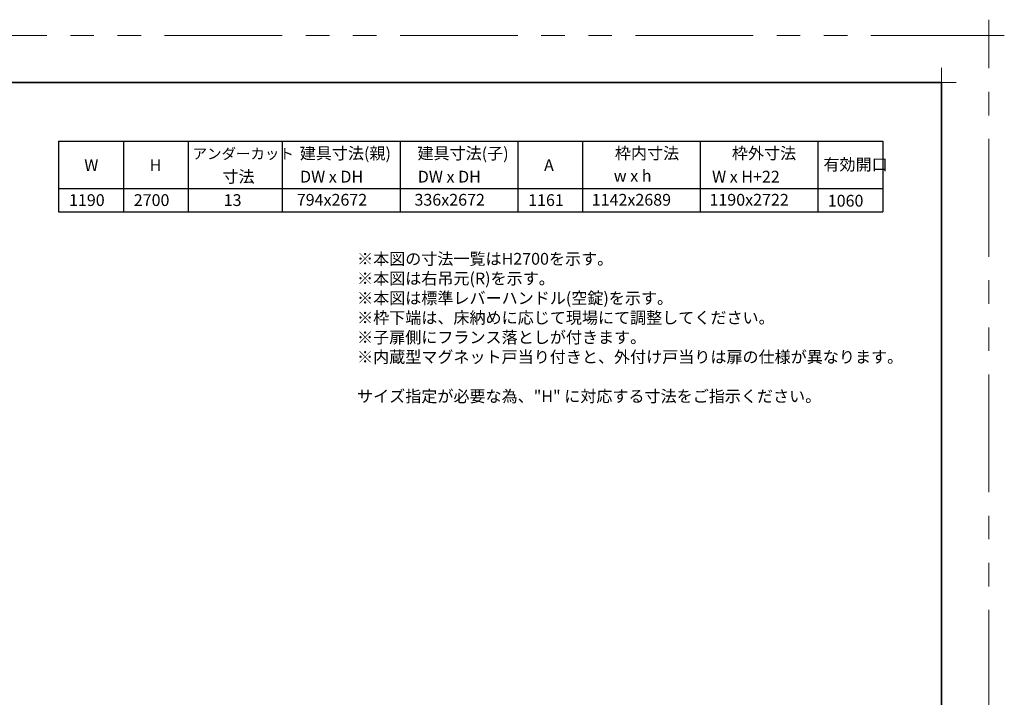
# Model space of a CAD drawing. Extents: x -60839 to -58226, y 2022 to 3236.
# Drawn here: x -59968 to -59132, y 2661 to 3236 of the extents above; entities that cross this region are included whole.
import ezdxf

# ---------------------------------------------------------------- set-up
doc = ezdxf.new("R2010")
doc.units = 0
doc.header["$LTSCALE"] = 80
doc.header["$MEASUREMENT"] = 0
doc.linetypes.add('PHANTOM', pattern=[2.5, 1.25, -0.25, 0.25, -0.25, 0.25, -0.25])
doc.layers.get('DEFPOINTS').update_dxf_attribs({"linetype": 'CONTINUOUS'})
for name, color, linetype, lineweight in [('一般', 7, 'CONTINUOUS', 15), ('図面枠', 7, 'CONTINUOUS', 35), ('線(白)', 7, 'CONTINUOUS', 30), ('線(黄)', 2, 'CONTINUOUS', 15)]:
    doc.layers.add(name, color=color, linetype=linetype, lineweight=lineweight)
doc.layers.add('陰線', color=4, linetype='PHANTOM', lineweight=9, plot=False)
doc.styles.add('sanwa1', font='romans.shx', dxfattribs={"height": 10, "bigfont": 'extfont2.shx'})

# ---------------------------------------------------------------- blocks, each defined once
blk = doc.blocks.new('グループ-13-1')
at = {"layer": '一般', "color": 7, "linetype": 'Continuous', "lineweight": 5}
for p, q in [((12408.3, -2805.9), (12408.3, -2673.1)), ((12341.9, -2739.5), (12474.7, -2739.5))]:
    blk.add_line(p, q, dxfattribs=at)

msp = doc.modelspace()

# ---------------------------------------------------------------- linework, layer by layer
at = {"layer": 'DEFPOINTS', "linetype": 'Continuous', "lineweight": 5}
for p, q in [((-59185.2415, 3170.3958), (-59185.2415, 3195.2955)), ((-59197.6913, 3182.8457), (-59172.7916, 3182.8457))]:
    msp.add_line(p, q, dxfattribs=at)
at = {"layer": '図面枠'}
for p, q in [((-59185.2415, 3182.8457), (-60785.2415, 3182.8457)), ((-59185.2415, 2074.8457), (-59185.2415, 3182.8457))]:
    msp.add_line(p, q, dxfattribs=at)
at = {"layer": '線(白)', "ltscale": 3}
for p, q in [((-59935.2415, 3132.8457), (-59935.2415, 3072.8457)), ((-59935.2415, 3132.8457), (-59235.2415, 3132.8457)), ((-59880.2415, 3132.8457), (-59880.2415, 3072.8457)), ((-59825.2415, 3132.8457), (-59825.2415, 3072.8457)), ((-59745.2415, 3132.8457), (-59745.2415, 3072.8457)), ((-59645.2415, 3132.8457), (-59645.2415, 3072.8457)), ((-59545.2415, 3132.8457), (-59545.2415, 3072.8457)), ((-59490.2415, 3132.8457), (-59490.2415, 3072.8457)), ((-59390.2415, 3132.8457), (-59390.2415, 3072.8457)), ((-59290.2415, 3132.8457), (-59290.2415, 3072.8457)), ((-59235.2415, 3132.8457), (-59235.2415, 3072.8457)), ((-59935.2415, 3092.8457), (-59235.2415, 3092.8457)), ((-59935.2415, 3072.8457), (-59235.2415, 3072.8457))]:
    msp.add_line(p, q, dxfattribs=at)
at = {"layer": '陰線'}
for p, q in [((-59145.2415, 3222.8457), (-60825.2415, 3222.8457)), ((-59145.2415, 2034.8457), (-59145.2415, 3222.8457))]:
    msp.add_line(p, q, dxfattribs=at)

# ---------------------------------------------------------------- block references
at = {"layer": '陰線', "color": 7, "xscale": 0.2, "yscale": 0.2, "zscale": 0.2}
msp.add_blockref('グループ-13-1', (-61626.9065, 3770.7457), dxfattribs=at)

# ---------------------------------------------------------------- texts
at = {"layer": '線(黄)', "ltscale": 3, "style": 'sanwa1'}
for s, height, p in [('アンダーカット', 9, (-59821.4221, 3117.7865)), ('建具寸法(親)', 10, (-59730.4274, 3117.6229)), ('建具寸法(子)', 10, (-59630.4274, 3117.6229)), ('枠内寸法', 10, (-59462.7155, 3117.6977)), ('枠外寸法', 10, (-59363.3234, 3117.6977)), ('W', 10, (-59913.4601, 3107.6065)), ('H', 10, (-59857.9227, 3107.6065)), ('A', 10, (-59522.9227, 3107.6065)), ('有効開口', 10, (-59285.6024, 3108.1455)), ('寸法', 10, (-59796.0908, 3097.8184)), ('DW x DH', 10, (-59730.1763, 3097.8184)), ('DW x DH', 10, (-59630.1763, 3097.8184)), ('w x h', 10, (-59463.7268, 3098.5726)), ('W x H+22', 10, (-59380.2127, 3097.8184)), ('1190', 10, (-59926.418, 3077.9138)), ('2700', 10, (-59871.418, 3077.9138)), ('13', 10, (-59795.0232, 3077.9138)), ('794x2672', 10, (-59732.9628, 3078.1869)), ('336x2672', 10, (-59632.9628, 3078.1869)), ('1161', 10, (-59536.418, 3077.9138)), ('1142x2689', 10, (-59482.407, 3078.1869)), ('1190x2722', 10, (-59382.407, 3078.1869)), ('1060', 10, (-59281.9163, 3077.3991))]:
    msp.add_text(s, height=height, dxfattribs=at).set_placement(p)
at = {"layer": '線(黄)', "ltscale": 3, "insert": (-59681.7496, 3038.0565), "char_height": 10, "attachment_point": 1, "style": 'sanwa1'}
msp.add_mtext_dynamic_manual_height_columns('※本図の寸法一覧はH2700を示す。\\P※本図は右吊元(R)を示す。\\P\\pxql;※本図は標準レバーハンドル(空錠)を示す。\\P※枠下端は、床納めに応じて現場にて調整してください。\\P※子扉側にフランス落としが付きます。\\P※内蔵型マグネット戸当り付きと、外付け戸当りは扉の仕様が異なります。\\P\\Pサイズ指定が必要な為、"H"{\\fMS Gothic|b1|i0|c128|p49; }に対応する寸法をご指示ください。', width=404.314502, gutter_width=70, heights=[140.9598], dxfattribs=at)

doc.saveas('drawing.dxf')
